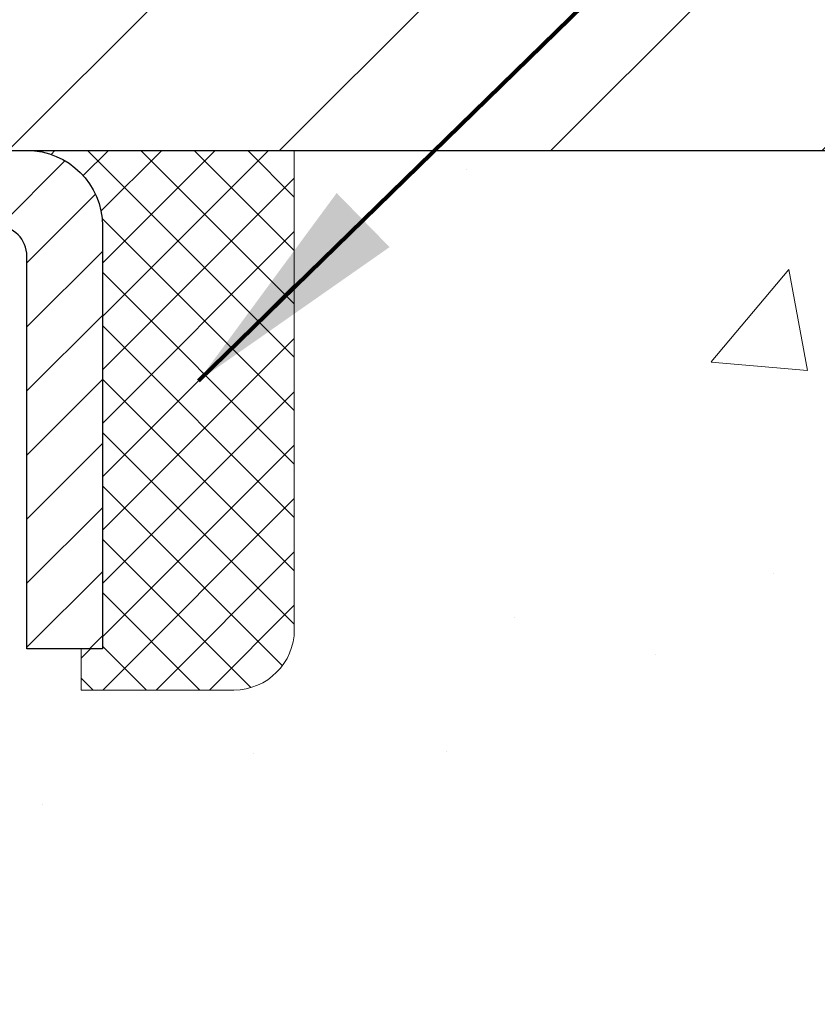
# Model space of a CAD drawing. Extents: x 13 to 3254, y -482 to 1977.
# Drawn here: x 396 to 397, y -458 to -456 of the extents above; entities that cross this region are included whole.
import ezdxf

# ---------------------------------------------------------------- set-up
doc = ezdxf.new("R2010")
doc.units = 0
doc.header["$LTSCALE"] = 5
doc.header["$MEASUREMENT"] = 0
doc.layers.get('0').update_dxf_attribs({"color": 200, "linetype": 'CONTINUOUS'})
doc.layers.get('DEFPOINTS').update_dxf_attribs({"linetype": 'CONTINUOUS'})
for name, color, linetype, lineweight in [('CAPPING STRIP - H', 251, 'CONTINUOUS', 15), ('CAPPING STRIP - L', 7, 'CONTINUOUS', 25), ('CONCRETE - H', 130, 'CONTINUOUS', 9), ('CONCRETE - L', 132, 'CONTINUOUS', 13), ('COVER PLATE - L', 7, 'CONTINUOUS', 25), ('DIMS', 50, 'CONTINUOUS', 25), ('SEALANT - H', 50, 'CONTINUOUS', 15), ('SEALANT - L', 52, 'CONTINUOUS', 20), ('TEXT - 4', 241, 'CONTINUOUS', 25)]:
    doc.layers.add(name, color=color, linetype=linetype, lineweight=lineweight)
doc.styles.add('ROMANS', font='romans', dxfattribs={"width": 0.9})
doc.dimstyles.get("Standard").update_dxf_attribs({"dimtxt": 0.18, "dimasz": 0.18, "dimexe": 0.18, "dimexo": 0.0625, "dimgap": 0.09, "dimtad": 0, "dimtih": 1, "dimtoh": 1, "dimdec": 4, "dimzin": 0, "dimdsep": 46, "dimtxsty": 'Standard', "dimcen": 0.09, "dimadec": 0, "dimazin": 0, "dimtfac": 1, "dimtdec": 4, "dimtofl": 0, "dimtmove": 0, "dimatfit": 3, "dimfxl": 1, "dimtolj": 1, "dimtzin": 0, "dimarcsym": 0})

# ---------------------------------------------------------------- blocks, each defined once
blk = doc.blocks.new('*X6')
at = {"color": 0}
for p, q in [((1237.986130794628, 929.2961535421395), (1237.97385116075, 929.3084331760182)), ((1238.536813030436, 929.1775962613214), (1238.667649945133, 929.3084331760183)), ((1239.602059879881, 928.4750761578006), (1240.435416898099, 929.3084331760183)), ((1246.588648714498, 922.4614025752369), (1239.741618113716, 929.3084331760182)), ((1240.190661302946, 927.2959106278986), (1242.203183851066, 929.3084331760184)), ((1240.238648714498, 923.8083641335176), (1245.738717756998, 929.3084331760184)), ((1240.238648714498, 925.5761310864839), (1243.970950804032, 929.3084331760184)), ((1246.588648714498, 924.2291695282032), (1241.509385066682, 929.3084331760182)), ((1246.588648714498, 925.9969364811695), (1243.277152019649, 929.3084331760182)), ((1246.588648714498, 927.7647034341359), (1245.044918972615, 929.3084331760182)), ((1240.238648714498, 922.0405971805513), (1246.588648714498, 928.3905971805514)), ((1246.588648714498, 920.6936356222706), (1240.226369080619, 927.0559152561492)), ((1240.238648714498, 920.2728302275848), (1246.588648714498, 926.622830227585)), ((1246.588648714497, 918.9258686693039), (1240.238648714498, 925.2758686693037)), ((1240.238648714498, 918.5050632746186), (1246.588648714498, 924.8550632746186)), ((1246.588648714497, 917.1581017163379), (1240.238648714498, 923.5081017163377)), ((1240.238648714498, 916.7372963216523), (1246.588648714498, 923.0872963216523)), ((1246.588648714497, 915.3903347633716), (1240.238648714498, 921.7403347633713)), ((1240.238648714498, 914.9695293686858), (1246.588648714498, 921.3195293686858)), ((1246.588648714497, 913.6225678104047), (1240.238648714498, 919.9725678104049)), ((1240.238648714498, 913.2017624157195), (1246.588648714498, 919.5517624157194)), ((1246.193007264837, 912.2504423070994), (1240.238648714498, 918.2048008574385)), ((1240.249262063965, 911.4446088122202), (1246.588648714498, 917.783995462753)), ((1245.15052543455, 911.5251571844204), (1240.238648714498, 916.4370339044722)), ((1242.017029016931, 911.4446088122202), (1246.588648714498, 916.0162285097866)), ((1243.463306853783, 911.4446088122203), (1240.238648714498, 914.6692669515057)), ((1243.784795969898, 911.4446088122203), (1246.588648714498, 914.2484615568203)), ((1239.538648714498, 912.5017624157197), (1239.845319474796, 912.8084331760185)), ((1241.695539900817, 911.4446088122203), (1240.238648714498, 912.9014999985397)), ((1239.92777294785, 911.4446088122202), (1239.538648714498, 911.833733045573))]:
    blk.add_line(p, q, dxfattribs=at)
blk = doc.blocks.new('*D25')
at = {"layer": 'DEFPOINTS', "color": 0, "transparency": 16777216}
for p in [(402.3356726795616, -452.336988379963), (384.3356726795616, -453.3391513519489), (402.3356726795616, -456.2766513519484)]:
    blk.add_point(p, dxfattribs=at)
at = {"layer": 'DIMS', "color": 0, "lineweight": -2, "transparency": 16777216}
for p, q in [((384.3356726795616, -453.0391513519489), (384.3356726795616, -452.036988379963)), ((402.3356726795616, -455.9766513519484), (402.3356726795616, -452.036988379963)), ((384.6356726795617, -452.336988379963), (389.7049846527145, -452.336988379963)), ((402.0356726795616, -452.336988379963), (392.8049846527145, -452.336988379963))]:
    blk.add_line(p, q, dxfattribs=at)
at = {"layer": 'DIMS', "color": 0, "transparency": 16777216}
for points in [[(384.6356726795617, -452.286988379963), (384.6356726795617, -452.386988379963), (384.3356726795616, -452.336988379963)], [(402.0356726795616, -452.286988379963), (402.0356726795616, -452.386988379963), (402.3356726795616, -452.336988379963)]]:
    blk.add_solid(points, dxfattribs=at)
at = {"layer": 'DIMS', "color": 0, "transparency": 16777216, "insert": (391.2549846527145, -452.336988379963), "char_height": 0.3, "attachment_point": 5}
blk.add_mtext('\\A1;18 IN\\P [457.2mm]', dxfattribs=at)

msp = doc.modelspace()

# ---------------------------------------------------------------- hatches: boundary and pattern name
at = {"layer": 'CAPPING STRIP - H'}
h = msp.add_hatch(dxfattribs=at)
h.set_pattern_fill('ANSI31', color=256, scale=0.47244, angle=90, style=0)
h.set_pattern_definition([(45.00000000000001, (-600.9146797949827, -39.36600494165469), (0.04175819096297156, -0.04175819096297156), [])])
edge = h.paths.add_edge_path()
edge.add_line((395.1471596485039, -456.5378584754351), (395.1295528844631, -456.4410212732094))
edge.add_line((395.1295528844631, -456.4410212732094), (395.3338629242841, -456.4038739932412))
edge.add_arc((395.3585123939443, -456.5394460763526), 0.1377947244043846, 90.00000000099271, 100.30484647022479, ccw=False)
edge.add_line((395.3585123939419, -456.4016513519482), (395.5933597348534, -456.4016513519482))
edge.add_line((395.5933597348534, -456.4016513519482), (395.7163907387912, -456.5000761550984))
edge.add_line((395.7163907387912, -456.5000761550984), (395.3585123939419, -456.5000761550984))
edge.add_arc((395.3585123939449, -456.5394460763657), 0.03936992126728001, 90.00000000430171, 100.3048464714298)
edge.add_line((395.3514696883253, -456.5007111954682), (395.1471596485039, -456.5378584754351))
edge = h.paths.add_edge_path()
edge.add_arc((396.3807581600534, -456.5394460763586), 0.03936992126011774, 359.9999999998346, 449.9999999998345)
edge.add_line((396.3807581600535, -456.5000761550984), (395.9821377072957, -456.5000761550984))
edge.add_line((395.9821377072957, -456.5000761550984), (396.1051687112335, -456.4016513519482))
edge.add_line((396.1051687112335, -456.4016513519482), (396.4201280813131, -456.4016513519482))
edge.add_arc((396.420128081313, -456.5000761550983), 0.09842480315012381, -6.622258297284134e-11, 89.99999999993378, ccw=False)
edge.add_line((396.5185528844631, -456.5000761550984), (396.5185528844631, -457.0512550527389))
edge.add_line((396.5185528844631, -457.0512550527389), (396.4201280813131, -457.0512550527389))
edge.add_line((396.4201280813131, -457.0512550527389), (396.4201280813135, -456.5394460763587))
at = {"layer": 'CONCRETE - H'}
h = msp.add_hatch(dxfattribs=at)
h.set_pattern_fill('AR-CONC', color=256, scale=0.21)
h.set_pattern_definition([(49.99999999999999, (74.38484124972257, 0.508560241220664), (1.506246383461582, -0.1317794834634497), [0.1575, -1.7325]), (355, (74.38484124972257, 0.508560241220664), (-0.2913778005873, 1.579603480770025), [0.126, -1.386]), (100.45144446, (74.51036177982257, 0.497578618820664), (1.214868578126935, 1.447823981034122), [0.1338544031999999, -1.472398435199999]), (46.18420000000002, (74.38484124972257, 0.9285602412206639), (2.241206794410302, -0.3475904896654607), [0.2362499999999998, -2.598749999999998]), (96.63563549, (74.57160841422257, 0.899594296520664), (1.96279008591588, 2.045649061626556), [0.2007817182, -2.208598895999999]), (351.1841639899999, (74.38484124972257, 0.9285602412206639), (1.962790084615023, 2.045649060566979), [0.189, -2.0790000021]), (21, (74.59484124972256, 0.823560241220664), (1.25350480944877, -0.8454996703972115), [0.1575, -1.7325]), (326.0000000000001, (74.59484124972256, 0.823560241220664), (0.5109621970353216, 1.522815094598391), [0.126, -1.386]), (71.45144474, (74.69929998312257, 0.753101935820664), (1.764466991132939, 0.677315420893343), [0.133854399, -1.4723984352]), (37.50000000000001, (74.38484124972257, 0.508560241220664), (0.0255356961663104, 0.6990770930457542), [0, -1.3692, 0, -1.407, 0, -1.39125]), (7.499999999999999, (74.38484124972257, 0.508560241220664), (0.552446028628512, 0.8282645949529565), [0, -0.8021999999999999, 0, -1.3377, 0, -0.53025]), (327.5, (73.91654124972257, 0.508560241220664), (1.121027115962059, -0.04736523064219748), [0, -0.525, 0, -1.638, 0, -2.1735]), (317.5, (73.70654124972258, 0.508560241220664), (1.224690955619011, 0.2102204628978672), [0, -0.6825, 0, -1.0878, 0, -1.5435])])
edge = h.paths.add_edge_path()
edge.add_spline(control_points=[(403.9681864067624, -456.4016513519481), (404.1891757804601, -458.1894796647227), (400.9212887571547, -458.7276932632968), (397.9689214235559, -460.8276494889009), (400.0009389266845, -463.3703269010095), (401.9411682313391, -464.3171922430053), (402.313195140115, -465.610382085765), (402.4468898071327, -465.7875557536199)], knot_values=[0, 0, 0, 0, 4.990435306280995, 6.995288023999011, 9.229873296973826, 12.69439548883932, 13.30359426793207, 13.30359426793207, 13.30359426793207, 13.30359426793207], degree=3, periodic=0)
edge.add_line((402.4468898071329, -465.787555753622), (401.9538866391316, -465.7875557536215))
edge.add_line((401.9538866391316, -465.7875557536215), (401.9538851231546, -465.5907057451085))
edge.add_line((401.9538851231546, -465.5907057451085), (401.284204455111, -465.5907057451085))
edge.add_arc((401.2842044554099, -465.5513357428235), 0.0393700022850112, 239.99490622458438, 269.9999995649486, ccw=False)
edge.add_line((401.2645164231547, -465.5854294147559), (401.1287555155369, -465.5070478182616))
edge.add_arc((401.0736405474914, -465.6025167451069), 0.1102359999983357, 60.00181964696493, 89.99999999899549)
edge.add_line((401.0736405474933, -465.4922807451085), (400.1656826064621, -465.4922807451085))
edge.add_arc((400.1656826065394, -465.4529107445229), 0.03937000058562035, 239.9974528015586, 269.99999988749386, ccw=False)
edge.add_line((400.1459960904859, -465.4870052900073), (399.4659104203033, -465.0943581624378))
edge.add_arc((399.4059104795218, -465.198281245243), 0.120000000139697, 60.00003268737713, 90.00072379946924)
edge.add_line((399.4059089635997, -465.0782812451129), (399.1944690970183, -465.0782812451128))
edge.add_arc((399.1944690970159, -465.0389112451129), 0.03936999999990576, 225.0000000000585, 270.00000000339173, ccw=False)
edge.add_line((399.1666303030407, -465.0667500390882), (399.0501637789082, -464.9502835149556))
edge.add_arc((398.8004618046014, -465.1999854892618), 0.3531319186155959, 44.99999999993478, 76.09799910889446)
edge.add_arc((398.5111772115182, -466.368755262703), 1.557170273114696, 76.09799910893582, 103.9020008909886)
edge.add_arc((398.2218926184347, -465.1999854892628), 0.3531319186164806, 103.9020008906898, 132.1169401458734)
edge.add_line((397.9850661227339, -464.9380401459566), (397.855724119997, -465.0667500390861))
edge.add_arc((397.82788532602, -465.0389112451134), 0.03936999999936511, 269.9999999996691, 315.00000000456265, ccw=False)
edge.add_line((397.8278853260197, -465.0782812451128), (396.1169802235377, -465.0782812451128))
edge.add_arc((396.1169802235356, -465.0389112451127), 0.03937000000007629, 180.0000000000827, 270.0000000030608, ccw=False)
edge.add_line((396.0776102235356, -465.0389112451128), (396.0776102235318, -459.047941619466))
edge.add_arc((396.1169802235317, -459.0479416194659), 0.03936999999990576, 107.30237723725571, 180.0000000001654, ccw=False)
edge.add_arc((395.9776681827635, -458.6007275056295), 0.4290404058596617, 287.302377237187, 306.9749010396746)
edge.add_arc((395.9011818429547, -458.5386194134902), 0.5251995961844776, 309.5666441756461, 345.6920565175267)
edge.add_arc((394.8312316565559, -458.2517643866735), 1.632909065609101, 345.2170686115426, 355.1808035833604)
edge.add_arc((395.1003981287332, -458.485692311112), 1.361411651893433, 4.074979495412111, 18.33505396016116)
edge.add_arc((395.9659275064652, -458.1931374063417), 0.44782540909138, 17.64025593849424, 71.87109708272926)
edge.add_arc((396.1360052750288, -457.7159538420954), 0.06004988997893054, 193.482230655928, 239.2153921071143, ccw=False)
edge.add_line((396.0776102235318, -457.7299541009194), (396.0776102235318, -457.5407190520607))
edge.add_line((396.0776102235318, -457.5407190520607), (395.9791852235321, -457.5407190520607))
edge.add_line((395.9791852235321, -457.5407190520607), (395.9791852235321, -457.5361664959406))
edge.add_arc((396.018555223532, -457.5361664959404), 0.03936999999990576, 122.90315213927971, 180.0000000002482, ccw=False)
edge.add_line((395.9971686268963, -457.5031118384119), (396.3123865673521, -457.2991636069389))
edge.add_arc((396.1314144804254, -457.0980136126994), 0.2705775608381628, 311.9773110941081, 358.5307111492312)
edge.add_line((396.4019030787422, -457.1049515237512), (396.6898157589542, -457.1049515237513))
edge.add_arc((396.6910196004976, -457.0274152078143), 0.07754566089429066, 269.1104878121406, 360.8895121878601)
edge.add_line((396.7685559164345, -457.0262113662709), (396.7685559164345, -456.4016539503702))
edge.add_line((396.7685559164345, -456.4016539503702), (403.9681864067624, -456.4016513519483))
at = {"layer": 'COVER PLATE - L'}
h = msp.add_hatch(dxfattribs=at)
h.set_pattern_fill('ANSI31', color=252, scale=2, style=0)
h.set_pattern_definition([(45, (8.37499191700465, -433.2399606748066), (-0.1767766952966368, 0.1767766952966369), [])])
h.paths.add_polyline_path([(392.7731726795615, -456.0266513519482), (392.7731726795615, -456.4016513519482), (402.3356726795615, -456.4016513519482), (402.3356726795616, -456.2766513519484), (400.9178522246559, -456.0266513519482)])

# ---------------------------------------------------------------- linework, layer by layer
at = {"layer": 'CAPPING STRIP - L'}
msp.add_lwpolyline([(396.4201280813135, -456.5394460763587, 0.414213562373095), (396.3807581600535, -456.5000761550984), (395.9821377072957, -456.5000761550984), (396.1051687112335, -456.4016513519482), (396.4201280813131, -456.4016513519482, -0.414213562373095), (396.5185528844631, -456.5000761550984), (396.5185528844631, -457.0512550527389), (396.4201280813131, -457.0512550527389)], format="xyb", close=True, dxfattribs=at)
at = {"layer": 'CONCRETE - L'}
msp.add_line((395.3356726795615, -456.4016513519481), (402.56132266486, -456.4016513519481), dxfattribs=at)
at = {"layer": 'COVER PLATE - L'}
msp.add_line((385.2106726795611, -456.4016513519486), (402.3356726795615, -456.4016513519564), dxfattribs=at)
at = {"layer": 'SEALANT - L'}
for p, q in [((396.4201276876124, -456.4016487535263), (396.7685528844631, -456.4016487535263)), ((396.7685528844631, -456.4016487535263), (396.7685528844631, -457.026208767849)), ((396.4909938293449, -457.1049489253293), (396.4909938293449, -457.0512550527389)), ((396.4909938293449, -457.1049489253293), (396.6898127269828, -457.1049489253293))]:
    msp.add_line(p, q, dxfattribs=at)
msp.add_arc((396.6898127269828, -457.026208767849), 0.07874015748031496, 270, 0, dxfattribs=at)

# ---------------------------------------------------------------- block references
at = {"layer": 'SEALANT - H', "xscale": 0.03937007874015748, "yscale": 0.03937007874015748, "zscale": 0.03937007874015748}
msp.add_blockref('*X6', (347.6902596279864, -492.9885949415586), dxfattribs=at)

# ---------------------------------------------------------------- dimensions: what is measured, and where the dimension line sits
at = {"layer": 'DIMS'}
dim = msp.add_linear_dim(base=(402.3356726795616, -452.336988379963), p1=(384.3356726795616, -453.3391513519489), p2=(402.3356726795616, -456.2766513519484), text='<>\\P[]', dimstyle='Standard', override={"dimtxt": 0.3, "dimasz": 0.3, "dimexe": 0.3, "dimexo": 0.3, "dimgap": 0.3, "dimlunit": 5, "dimpost": ' IN', "dimfrac": 2}, dxfattribs=at)
dim.commit()
dim.dimension.update_dxf_attribs({"geometry": '*D25', "text_midpoint": (391.2549846527145, -452.336988379963), "dimtype": 160})

# ---------------------------------------------------------------- leaders
at = {"layer": 'TEXT - 4'}
for points, override in [([(389.9488541085369, -457.8555007042481), (399.6388862049891, -446.6289928976708), (399.8254553780036, -446.6289928976708)], {"dimasz": 0.3}), ([(395.2901916303742, -456.6473028802485), (401.2021233436882, -449.2064929369358), (401.5827289184803, -449.2064929369358)], {"dimasz": 0.3}), ([(396.6435528844627, -456.7019782772035), (402.3885952926741, -451.0933380892774), (402.9696521201366, -451.0933380892774)], {"dimtxt": 0.7, "dimasz": 0.3, "dimexe": 0.5, "dimexo": 0.5, "dimtih": 0, "dimtoh": 0, "dimtxsty": 'ROMANS', "dimdle": 0.05, "dimclrd": 256, "dimclre": 256, "dimclrt": 256, "dimtfac": 0.3, "dimlwd": 65535, "dimlwe": 65535})]:
    msp.add_leader(points, dimstyle='Standard', override=override, dxfattribs=at)

doc.saveas('drawing.dxf')
